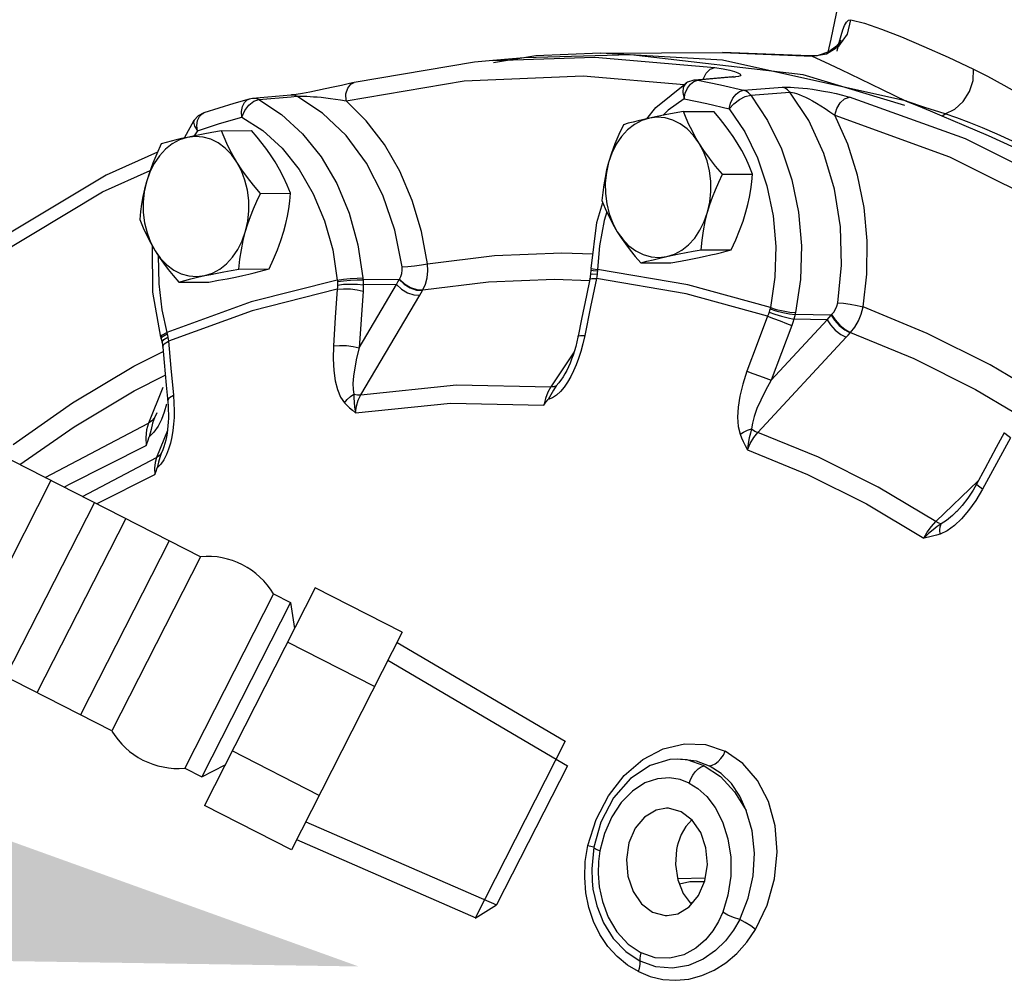
# Model space of a CAD drawing. Extents: x -178 to -72, y -43 to 60.
# Drawn here: x -159 to -155, y -2 to 1 of the extents above; entities that cross this region are included whole.
import ezdxf

# ---------------------------------------------------------------- set-up
doc = ezdxf.new("R2010")
doc.units = 0
doc.header["$LTSCALE"] = 1.5
doc.header["$MEASUREMENT"] = 0
doc.layers.get('0').update_dxf_attribs({"linetype": 'CONTINUOUS'})
doc.layers.add('hose', color=7, linetype='CONTINUOUS')

msp = doc.modelspace()

# ---------------------------------------------------------------- linework, layer by layer
at = {"linetype": 'Continuous'}
for p, q in [((-156.016, 1.6894), (-156.0754, 1.4047)), ((-156.0754, 1.4047), (-156.0872, 1.3539)), ((-157.2219, 1.3409), (-157.3864, 1.3127)), ((-156.8524, 1.3447), (-157.2673, 1.3325)), ((-156.9699, 1.3507), (-157.2219, 1.3409)), ((-156.496, 1.323), (-156.9699, 1.3507)), ((-156.9697, 1.3507), (-156.4954, 1.3532)), ((-156.1819, 1.2662), (-156.8524, 1.3447)), ((-156.4954, 1.3532), (-156.1481, 1.3385)), ((-156.1573, 1.3397), (-156.4954, 1.3532)), ((-156.1276, 1.3406), (-156.1574, 1.3397)), ((-156.1574, 1.3397), (-156.1573, 1.3397)), ((-156.1573, 1.3397), (-156.1481, 1.3385)), ((-156.1481, 1.3385), (-156.0918, 1.3475)), ((-157.2672, 1.3325), (-157.3882, 1.3222)), ((-157.3882, 1.3222), (-157.388, 1.3222)), ((-157.388, 1.3222), (-156.9923, 1.3348)), ((-156.9923, 1.3348), (-156.5254, 1.2954)), ((-155.7796, 1.1643), (-156.496, 1.323)), ((-155.7873, 1.1468), (-156.1819, 1.2662)), ((-156.755, 1.1398), (-156.6361, 1.2355)), ((-156.6323, 1.2377), (-156.6361, 1.2355)), ((-156.6075, 1.2458), (-156.6323, 1.2377)), ((-156.6039, 1.2462), (-156.6075, 1.2458)), ((-156.6069, 1.2411), (-156.5923, 1.2456)), ((-156.4577, 1.2592), (-156.6041, 1.2462)), ((-156.6039, 1.2462), (-156.5923, 1.2456)), ((-156.4459, 1.2586), (-156.5923, 1.2456)), ((-156.4547, 1.2595), (-156.4576, 1.2592)), ((-156.4576, 1.2592), (-156.4459, 1.2586)), ((-156.4569, 1.259), (-156.4547, 1.2595)), ((-158.1735, 1.188), (-158.322, 1.1749)), ((-158.1707, 1.1882), (-158.1735, 1.188)), ((-156.6452, 1.1737), (-156.6407, 1.1952)), ((-156.4147, 1.2065), (-156.2626, 1.2182)), ((-156.3865, 1.1872), (-156.2346, 1.1992)), ((-158.3364, 1.1489), (-158.3174, 1.1638)), ((-158.322, 1.1749), (-158.3351, 1.1725)), ((-158.3174, 1.1638), (-158.2981, 1.17)), ((-158.2981, 1.17), (-158.1728, 1.1811)), ((-158.1728, 1.1811), (-158.1498, 1.1832)), ((-155.5514, 1.0172), (-156.003, 1.1802)), ((-158.5182, 1.1153), (-158.5119, 1.1183)), ((-156.7901, 1.0959), (-156.755, 1.1398)), ((-156.647, 1.1236), (-156.5301, 1.1242)), ((-158.587, 1.0211), (-158.5489, 1.0904)), ((-158.5488, 1.0904), (-158.5488, 1.0904)), ((-158.5365, 1.0492), (-158.5486, 1.0293)), ((-158.4427, 1.0491), (-158.3259, 1.0497)), ((-155.1134, 0.7982), (-155.5514, 1.0172)), ((-158.3832, 0.9274), (-158.4045, 0.9568)), ((-156.4961, 0.8803), (-156.3793, 0.8809)), ((-158.2919, 0.8058), (-158.175, 0.8064)), ((-158.7094, 0.4224), (-158.7114, 0.6023)), ((-156.5794, 0.5863), (-156.4625, 0.5869)), ((-156.8135, 0.5355), (-156.6967, 0.5361)), ((-158.3751, 0.5117), (-158.2583, 0.5123)), ((-157.0074, 0.5074), (-157.0088, 0.492)), ((-157.007, 0.5139), (-157.0074, 0.5074)), ((-156.9992, 0.5067), (-156.9823, 0.5056)), ((-156.999, 0.5122), (-156.9821, 0.5107)), ((-156.9821, 0.5107), (-156.9823, 0.5056)), ((-156.6302, 0.4511), (-156.9821, 0.5107)), ((-158.6093, 0.4609), (-158.4924, 0.4615)), ((-157.7522, 0.4714), (-157.8928, 0.4695)), ((-157.7522, 0.4714), (-157.751, 0.4732)), ((-157.0088, 0.492), (-157.0121, 0.4724)), ((-157.0033, 0.4755), (-156.9861, 0.4751)), ((-157.0005, 0.4927), (-156.9834, 0.4917)), ((-156.9847, 0.483), (-156.9861, 0.4751)), ((-156.6376, 0.4161), (-156.9861, 0.4751)), ((-156.9834, 0.4917), (-156.9847, 0.483)), ((-158.6784, 0.2468), (-158.7094, 0.4224)), ((-157.9082, 0.2062), (-157.7627, 0.4521)), ((-157.7627, 0.4521), (-157.8922, 0.4503)), ((-157.6672, 0.4198), (-157.6606, 0.4306)), ((-156.3101, 0.3625), (-156.6302, 0.4511)), ((-157.9016, 0.0235), (-157.6724, 0.411)), ((-157.6724, 0.411), (-157.6672, 0.4198)), ((-156.3205, 0.3284), (-156.6376, 0.4161)), ((-157.0439, 0.3169), (-157.0571, 0.2513)), ((-156.3072, 0.0799), (-156.0897, 0.3148)), ((-156.0897, 0.3148), (-156.219, 0.3168)), ((-156.0736, 0.3331), (-156.214, 0.3354)), ((-156.0736, 0.3331), (-156.0719, 0.3349)), ((-158.6784, 0.2468), (-158.6768, 0.2407)), ((-158.6768, 0.2429), (-158.6702, 0.2512)), ((-158.6768, 0.2407), (-158.6768, 0.2429)), ((-158.6768, 0.2407), (-158.6738, 0.2265)), ((-158.6716, 0.2563), (-158.6558, 0.2652)), ((-158.6702, 0.2512), (-158.6545, 0.2604)), ((-158.6674, 0.238), (-158.6516, 0.2473)), ((-158.6652, 0.2217), (-158.6494, 0.2318)), ((-158.6558, 0.2652), (-158.6545, 0.2604)), ((-157.0311, 0.2538), (-157.0385, 0.2209)), ((-156.3585, -0.1233), (-156.0159, 0.2469)), ((-156.0159, 0.2469), (-156.008, 0.2553)), ((-156.008, 0.2553), (-155.9983, 0.2656)), ((-158.6738, 0.2265), (-158.6715, 0.2085)), ((-157.0726, 0.1903), (-157.1632, 0.0541)), ((-155.3161, 0.057), (-155.4553, 0.1395)), ((-158.6713, 0.0512), (-158.7271, -0.0872)), ((-158.6561, -0.0135), (-158.6651, -0.0437)), ((-158.6946, -0.0472), (-158.7033, -0.0667)), ((-158.653, -0.1152), (-158.6954, -0.2203)), ((-158.6708, -0.1899), (-158.6773, -0.2047)), ((-158.6415, -0.1644), (-158.6483, -0.1873)), ((-155.6666, -0.4692), (-155.5023, -0.311)), ((-155.5886, -0.4328), (-155.5886, -0.4328)), ((-156.6722, -1.392), (-156.7002, -1.3941)), ((-156.6328, -1.3955), (-156.6722, -1.392)), ((-156.6589, -1.392), (-156.6588, -1.392)), ((-156.5667, -1.4178), (-156.6328, -1.3955)), ((-156.6154, -1.6276), (-156.639, -1.6544)), ((-157.0291, -1.7902), (-157.0191, -1.7277)), ((-156.9875, -1.7419), (-156.9721, -1.748)), ((-157.003, -1.8647), (-157.003, -1.8648)), ((-156.6708, -1.8559), (-156.5628, -1.8537)), ((-156.6213, -1.9508), (-156.6108, -1.9485))]:
    msp.add_line(p, q, dxfattribs=at)
for points in [[(-156.0918, 1.3475), (-156.0433, 1.3777), (-156.01, 1.4244), (-155.9971, 1.4803)], [(-156.0505, 1.3586), (-156.0428, 1.3923), (-156.0354, 1.4197), (-156.0285, 1.4414), (-156.0216, 1.4583), (-156.0143, 1.4708), (-156.0064, 1.4785), (-155.9971, 1.4803)], [(-155.9971, 1.4803), (-155.9446, 1.4669), (-155.8784, 1.4442), (-155.8003, 1.4136), (-155.7131, 1.3766), (-155.6191, 1.3346), (-155.5202, 1.2889)], [(-156.037, 1.3989), (-156.0363, 1.4008), (-156.0391, 1.3956), (-156.0529, 1.3781), (-156.0829, 1.3553), (-156.1276, 1.3406)], [(-157.388, 1.3222), (-157.4602, 1.3154), (-157.9279, 1.2367)], [(-156.1481, 1.3385), (-156.0994, 1.3166), (-156.0363, 1.2869), (-155.9606, 1.2508), (-155.875, 1.2095), (-155.7817, 1.1646)], [(-156.571, 1.2492), (-156.5708, 1.2499), (-156.5592, 1.2728), (-156.5433, 1.2888), (-156.5254, 1.2954)], [(-156.5254, 1.2954), (-156.4928, 1.2899), (-156.468, 1.2845), (-156.4495, 1.2794), (-156.4364, 1.2746), (-156.4283, 1.2702), (-156.4251, 1.2663), (-156.427, 1.2629), (-156.4341, 1.2603), (-156.4459, 1.2586)], [(-155.6304, 1.1147), (-155.5929, 1.133), (-155.5603, 1.163), (-155.5359, 1.2016), (-155.5221, 1.245), (-155.5202, 1.2889)], [(-155.5202, 1.2889), (-155.4666, 1.2618), (-155.4025, 1.2264), (-155.3293, 1.1855), (-155.2489, 1.1417), (-155.1636, 1.0977)], [(-157.9279, 1.2367), (-157.9454, 1.2326), (-157.9769, 1.2255), (-158.0085, 1.2186), (-158.0397, 1.2119), (-158.0704, 1.2056), (-158.1, 1.1997), (-158.1278, 1.1946)], [(-157.959, 1.1657), (-157.9592, 1.1922), (-157.9526, 1.215), (-157.9401, 1.2308), (-157.9279, 1.2367)], [(-157.959, 1.1657), (-157.5004, 1.2429), (-157.038, 1.2621), (-156.6444, 1.2288)], [(-156.6362, 1.2354), (-156.6389, 1.2335), (-156.6484, 1.2189), (-156.6506, 1.198), (-156.6452, 1.1737)], [(-156.6407, 1.1952), (-156.6323, 1.2147), (-156.6206, 1.2305), (-156.6069, 1.2411)], [(-156.5923, 1.2456), (-156.5033, 1.2271), (-156.4147, 1.2065)], [(-158.1498, 1.1832), (-158.1601, 1.187), (-158.1707, 1.1881), (-158.1735, 1.188)], [(-158.1278, 1.1946), (-158.1522, 1.1906), (-158.1707, 1.1882)], [(-156.4696, 1.135), (-156.4645, 1.1563), (-156.4555, 1.1757), (-156.4434, 1.1915), (-156.4294, 1.202), (-156.4147, 1.2065)], [(-156.4696, 1.135), (-156.4521, 1.1543), (-156.4303, 1.1709), (-156.4074, 1.1824), (-156.3865, 1.1872)], [(-156.3865, 1.1872), (-156.395, 1.196), (-156.4045, 1.2025), (-156.4147, 1.2065)], [(-156.3865, 1.1872), (-156.3209, 1.0892), (-156.2672, 0.9789), (-156.2268, 0.8591), (-156.2007, 0.7327), (-156.1894, 0.6025), (-156.1933, 0.4715), (-156.2122, 0.3433)], [(-156.2626, 1.2182), (-156.2542, 1.2186), (-156.2438, 1.2188), (-156.2314, 1.2185), (-156.217, 1.2178), (-156.201, 1.2166), (-156.1838, 1.2149), (-156.1655, 1.2128), (-156.1459, 1.2102), (-156.1251, 1.2071), (-156.1029, 1.2033), (-156.0795, 1.1988), (-156.0549, 1.1936), (-156.0293, 1.1874), (-156.003, 1.1802)], [(-156.2346, 1.1992), (-156.2431, 1.2079), (-156.2525, 1.2143), (-156.2626, 1.2182)], [(-156.2346, 1.1992), (-156.2303, 1.1992), (-156.2244, 1.1984), (-156.2169, 1.1966), (-156.2079, 1.1938), (-156.1975, 1.1899), (-156.186, 1.1852), (-156.1736, 1.1795), (-156.1601, 1.1728), (-156.1456, 1.1652), (-156.1301, 1.1564), (-156.1137, 1.1466), (-156.0964, 1.1355), (-156.0784, 1.1231), (-156.0598, 1.1092)], [(-156.0483, 0.3805), (-156.0331, 0.5266), (-156.037, 0.6756), (-156.0602, 0.8222), (-156.1021, 0.9614), (-156.1611, 1.0885), (-156.2346, 1.1992)], [(-158.3354, 1.1725), (-158.3944, 1.1554), (-158.4532, 1.1373), (-158.5119, 1.1183)], [(-158.3633, 1.1024), (-158.3646, 1.1236), (-158.3614, 1.1429), (-158.354, 1.1586), (-158.3431, 1.1691), (-158.3354, 1.1725)], [(-158.3633, 1.1024), (-158.3525, 1.1274), (-158.3364, 1.1489)], [(-158.2981, 1.17), (-158.3085, 1.1739), (-158.3192, 1.1751), (-158.322, 1.1749)], [(-158.2981, 1.17), (-158.2093, 1.1126), (-158.1278, 1.0378), (-158.056, 0.9475), (-157.9953, 0.8437), (-157.9473, 0.729), (-157.9131, 0.6059), (-157.8934, 0.4777)], [(-158.1498, 1.1832), (-158.1455, 1.1835), (-158.1395, 1.1836), (-158.1318, 1.1837), (-158.1223, 1.1835), (-158.1112, 1.1831), (-158.099, 1.1825), (-158.0856, 1.1816), (-158.0709, 1.1805), (-158.0551, 1.1791), (-158.038, 1.1773), (-158.0198, 1.1751), (-158.0005, 1.1725), (-157.9802, 1.1694), (-157.959, 1.1657)], [(-157.7413, 0.5203), (-157.7696, 0.6632), (-157.8162, 0.799), (-157.88, 0.9228), (-157.9589, 1.0304), (-158.05, 1.118), (-158.1498, 1.1832)], [(-157.6423, 0.5327), (-157.6653, 0.6576), (-157.7014, 0.7785), (-157.7499, 0.8922), (-157.81, 0.9961), (-157.8803, 1.088), (-157.959, 1.1657)], [(-156.6452, 1.1737), (-156.7073, 1.1287), (-156.728, 1.1088)], [(-156.6452, 1.1737), (-156.5573, 1.1554), (-156.4696, 1.135)], [(-156.0598, 1.1092), (-156.0521, 1.1355), (-156.0387, 1.1581), (-156.0215, 1.1737), (-156.003, 1.1802)], [(-155.782, 1.1642), (-155.7356, 1.1455), (-155.6891, 1.1263), (-155.6432, 1.107)], [(-155.6304, 1.1148), (-155.7091, 1.1394), (-155.782, 1.1642)], [(-158.5119, 1.1183), (-158.5334, 1.1068), (-158.5489, 1.0904)], [(-158.5357, 1.0894), (-158.5288, 1.1049), (-158.5182, 1.1153)], [(-156.647, 1.1236), (-156.6843, 1.117), (-156.7185, 1.1106), (-156.7503, 1.1044), (-156.78, 1.0982)], [(-156.5875, 1.0019), (-156.6016, 1.0258), (-156.6145, 1.0496), (-156.6262, 1.0737), (-156.637, 1.0982), (-156.647, 1.1236)], [(-156.4388, 1.0027), (-156.4542, 1.0265), (-156.471, 1.0504), (-156.4891, 1.0744), (-156.5087, 1.0989), (-156.5301, 1.1242)], [(-156.4696, 1.135), (-156.4096, 1.0453), (-156.3604, 0.9443), (-156.3234, 0.8347), (-156.2995, 0.719), (-156.2892, 0.5999), (-156.2928, 0.48), (-156.3101, 0.3625)], [(-155.6424, 1.1066), (-155.6364, 1.1113), (-155.6304, 1.1148)], [(-155.3036, 0.9784), (-155.3687, 1.0093), (-155.4292, 1.0366), (-155.4851, 1.0607), (-155.537, 1.0816), (-155.5852, 1.0997), (-155.6304, 1.1147)], [(-158.5488, 1.0904), (-158.5515, 1.0828), (-158.5482, 1.0673), (-158.5365, 1.0492)], [(-158.5365, 1.0492), (-158.5384, 1.0702), (-158.5357, 1.0894)], [(-158.5365, 1.0492), (-158.4501, 1.0768), (-158.3633, 1.1023)], [(-158.3633, 1.1023), (-158.2819, 1.0498), (-158.2074, 0.9814), (-158.1416, 0.8987), (-158.0862, 0.8038), (-158.0422, 0.6988), (-158.0109, 0.5862), (-157.9929, 0.4687)], [(-156.78, 1.0982), (-156.8099, 1.0886), (-156.8383, 1.0733), (-156.8646, 1.0525), (-156.8884, 1.0267), (-156.9089, 0.9965), (-156.9258, 0.9626), (-156.9387, 0.9257)], [(-156.8811, 1.0728), (-156.8989, 1.0346), (-156.9142, 0.9979), (-156.9275, 0.9618), (-156.9387, 0.9257)], [(-156.78, 1.0982), (-156.8023, 1.0932), (-156.8233, 1.0882), (-156.8433, 1.0832), (-156.8624, 1.0781), (-156.8811, 1.0728)], [(-156.5875, 1.0019), (-156.6087, 1.0314), (-156.6331, 1.0563), (-156.6599, 1.0762), (-156.6887, 1.0906), (-156.7187, 1.0992), (-156.7494, 1.1017), (-156.78, 1.0982)], [(-156.0598, 1.1092), (-155.6133, 0.948), (-155.1801, 0.7314), (-154.7644, 0.4615)], [(-155.9498, 0.3646), (-155.935, 0.4915), (-155.9334, 0.6213), (-155.9455, 0.7509), (-155.971, 0.8772), (-156.0095, 0.9976), (-156.0598, 1.1092)], [(-155.6432, 1.107), (-155.5587, 1.0715), (-155.4633, 1.0304), (-155.3591, 0.983), (-155.2467, 0.9285)], [(-158.4427, 1.0491), (-158.4801, 1.0425), (-158.5142, 1.0361), (-158.546, 1.0298), (-158.5758, 1.0236)], [(-158.3832, 0.9274), (-158.3974, 0.9512), (-158.4102, 0.9751), (-158.4219, 0.9992), (-158.4327, 1.0237), (-158.4427, 1.0491)], [(-158.2345, 0.9281), (-158.2499, 0.952), (-158.2667, 0.9758), (-158.2848, 0.9999), (-158.3044, 1.0243), (-158.3259, 1.0497)], [(-158.5758, 1.0236), (-158.6056, 1.0141), (-158.634, 0.9987), (-158.6604, 0.9779), (-158.6841, 0.9522), (-158.7047, 0.922), (-158.7216, 0.8881), (-158.7345, 0.8512)], [(-158.6769, 0.9983), (-158.6946, 0.9601), (-158.71, 0.9234), (-158.7232, 0.8872), (-158.7345, 0.8512)], [(-158.5758, 1.0236), (-158.5981, 1.0186), (-158.6191, 1.0137), (-158.639, 1.0087), (-158.6582, 1.0036), (-158.6769, 0.9983)], [(-158.4045, 0.9568), (-158.4288, 0.9818), (-158.4556, 1.0017), (-158.4844, 1.0161), (-158.5145, 1.0246), (-158.5452, 1.0272), (-158.5758, 1.0236)], [(-156.4961, 0.8803), (-156.5226, 0.9119), (-156.5464, 0.9422), (-156.568, 0.9721), (-156.5875, 1.0019)], [(-156.5537, 0.7332), (-156.5451, 0.7722), (-156.541, 0.8126), (-156.5415, 0.8533), (-156.5465, 0.8934), (-156.556, 0.9321), (-156.5698, 0.9686), (-156.5875, 1.0019)], [(-156.3793, 0.8809), (-156.3919, 0.9126), (-156.4058, 0.9429), (-156.4213, 0.9728), (-156.4388, 1.0027)], [(-158.6916, 0.9666), (-158.8913, 0.8762), (-159.3194, 0.6201), (-159.727, 0.3112)], [(-158.2919, 0.8058), (-158.3184, 0.8373), (-158.3421, 0.8677), (-158.3637, 0.8975), (-158.3832, 0.9274)], [(-158.3494, 0.6587), (-158.3408, 0.6977), (-158.3367, 0.738), (-158.3372, 0.7787), (-158.3423, 0.8189), (-158.3518, 0.8576), (-158.3655, 0.894), (-158.3832, 0.9274)], [(-158.175, 0.8064), (-158.1877, 0.838), (-158.2015, 0.8684), (-158.217, 0.8983), (-158.2345, 0.9281)], [(-156.9387, 0.9257), (-156.9462, 0.8969), (-156.9525, 0.868), (-156.9575, 0.839), (-156.9614, 0.8094), (-156.9644, 0.7788)], [(-156.9387, 0.9257), (-156.9473, 0.8867), (-156.9514, 0.8464), (-156.951, 0.8057), (-156.9459, 0.7655), (-156.9364, 0.7268), (-156.9226, 0.6904), (-156.9049, 0.657)], [(-159.7278, 0.2555), (-159.3269, 0.5593), (-158.9058, 0.8114), (-158.7203, 0.8953)], [(-156.5537, 0.7332), (-156.5449, 0.7621), (-156.5347, 0.7909), (-156.5233, 0.82), (-156.5105, 0.8496), (-156.4961, 0.8803)], [(-156.405, 0.734), (-156.3974, 0.7628), (-156.3912, 0.7917), (-156.3862, 0.8207), (-156.3822, 0.8503), (-156.3793, 0.8809)], [(-158.7345, 0.8512), (-158.742, 0.8224), (-158.7482, 0.7935), (-158.7532, 0.7645), (-158.7572, 0.7349), (-158.7602, 0.7042)], [(-158.7345, 0.8512), (-158.7431, 0.8122), (-158.7472, 0.7718), (-158.7467, 0.7311), (-158.7416, 0.691), (-158.7321, 0.6523), (-158.7184, 0.6158), (-158.7007, 0.5825)], [(-158.3494, 0.6587), (-158.3406, 0.6875), (-158.3305, 0.7164), (-158.3191, 0.7455), (-158.3062, 0.7751), (-158.2919, 0.8058)], [(-158.2007, 0.6594), (-158.1932, 0.6883), (-158.187, 0.7171), (-158.1819, 0.7462), (-158.178, 0.7758), (-158.175, 0.8064)], [(-157.007, 0.5139), (-156.9847, 0.6931), (-156.9612, 0.7707)], [(-156.9644, 0.7788), (-156.9518, 0.7472), (-156.9379, 0.7168), (-156.9224, 0.6869), (-156.9049, 0.657)], [(-156.9461, 0.7347), (-156.9561, 0.701), (-156.9742, 0.6023), (-156.9821, 0.5107)], [(-156.7124, 0.5608), (-156.6826, 0.5703), (-156.6541, 0.5857), (-156.6278, 0.6065), (-156.6041, 0.6322), (-156.5835, 0.6624), (-156.5666, 0.6963), (-156.5537, 0.7332)], [(-156.5794, 0.5863), (-156.5755, 0.6244), (-156.5701, 0.661), (-156.5629, 0.6972), (-156.5537, 0.7332)], [(-156.4625, 0.5869), (-156.4448, 0.6251), (-156.4295, 0.6618), (-156.4162, 0.6979), (-156.405, 0.734)], [(-158.7602, 0.7042), (-158.7475, 0.6726), (-158.7336, 0.6422), (-158.7181, 0.6123), (-158.7007, 0.5825)], [(-158.5082, 0.4862), (-158.4783, 0.4958), (-158.4499, 0.5111), (-158.4235, 0.5319), (-158.3998, 0.5577), (-158.3793, 0.5879), (-158.3623, 0.6218), (-158.3494, 0.6587)], [(-158.3751, 0.5117), (-158.3712, 0.5499), (-158.3658, 0.5865), (-158.3586, 0.6226), (-158.3494, 0.6587)], [(-158.2583, 0.5123), (-158.2405, 0.5505), (-158.2252, 0.5872), (-158.2119, 0.6234), (-158.2007, 0.6594)], [(-156.9049, 0.657), (-156.8895, 0.6332), (-156.8727, 0.6093), (-156.8546, 0.5853), (-156.835, 0.5608), (-156.8135, 0.5355)], [(-156.9049, 0.657), (-156.8837, 0.6276), (-156.8594, 0.6026), (-156.8325, 0.5827), (-156.8037, 0.5683), (-156.7737, 0.5598), (-156.743, 0.5572), (-156.7124, 0.5608)], [(-158.7007, 0.5825), (-158.6852, 0.5586), (-158.6685, 0.5348), (-158.6503, 0.5108), (-158.6307, 0.4863), (-158.6093, 0.4609)], [(-158.7007, 0.5825), (-158.6794, 0.553), (-158.6551, 0.5281), (-158.6283, 0.5082), (-158.5995, 0.4938), (-158.5694, 0.4852), (-158.5388, 0.4827), (-158.5082, 0.4862)], [(-157.6423, 0.5327), (-157.3822, 0.5643), (-157.1209, 0.5751), (-157, 0.5705)], [(-156.7124, 0.5608), (-156.6888, 0.5658), (-156.6639, 0.5708), (-156.6375, 0.5758), (-156.6095, 0.5809), (-156.5794, 0.5863)], [(-156.5637, 0.5616), (-156.5414, 0.5665), (-156.5203, 0.5715), (-156.5004, 0.5765), (-156.4813, 0.5816), (-156.4625, 0.5869)], [(-158.6884, 0.5639), (-158.6868, 0.4544), (-158.6749, 0.354), (-158.6558, 0.2652)], [(-156.8135, 0.5355), (-156.7901, 0.542), (-156.7658, 0.5483), (-156.7401, 0.5546), (-156.7124, 0.5608)], [(-156.6967, 0.5361), (-156.6594, 0.5427), (-156.6252, 0.5491), (-156.5934, 0.5553), (-156.5637, 0.5616)], [(-158.5082, 0.4862), (-158.4845, 0.4912), (-158.4596, 0.4962), (-158.4333, 0.5013), (-158.4052, 0.5064), (-158.3751, 0.5117)], [(-158.3594, 0.487), (-158.3371, 0.492), (-158.3161, 0.497), (-158.2961, 0.502), (-158.277, 0.5071), (-158.2583, 0.5123)], [(-157.751, 0.4732), (-157.7457, 0.4834), (-157.7422, 0.4949), (-157.7407, 0.5075), (-157.7413, 0.5203)], [(-157.7413, 0.5203), (-157.719, 0.5215), (-157.6925, 0.5243), (-157.6657, 0.5282), (-157.6423, 0.5327)], [(-157.6606, 0.4306), (-157.6505, 0.4526), (-157.6439, 0.4776), (-157.6411, 0.5046), (-157.6423, 0.5327)], [(-157.0074, 0.5074), (-157.007, 0.5073), (-156.9992, 0.5067)], [(-157.007, 0.5139), (-157.0067, 0.5136), (-156.999, 0.5122)], [(-156.9823, 0.5056), (-156.9827, 0.4988), (-156.9834, 0.4917)], [(-157.9929, 0.4687), (-158.3272, 0.3843), (-158.6558, 0.2652)], [(-158.6093, 0.4609), (-158.5858, 0.4675), (-158.5616, 0.4738), (-158.5358, 0.48), (-158.5082, 0.4862)], [(-158.4924, 0.4615), (-158.4551, 0.4682), (-158.4209, 0.4745), (-158.3891, 0.4808), (-158.3594, 0.487)], [(-157.9929, 0.4687), (-157.9693, 0.472), (-157.9424, 0.4748), (-157.9158, 0.4768), (-157.8934, 0.4777)], [(-157.9929, 0.4687), (-157.9927, 0.4662), (-157.9925, 0.4637)], [(-157.9925, 0.4637), (-157.969, 0.4665), (-157.9419, 0.4685), (-157.9152, 0.4696), (-157.8928, 0.4695)], [(-157.9925, 0.4637), (-157.9923, 0.4569), (-157.9922, 0.4498)], [(-157.8934, 0.4777), (-157.8931, 0.4736), (-157.8928, 0.4695)], [(-157.8928, 0.4695), (-157.8924, 0.4601), (-157.8922, 0.4503)], [(-157.7627, 0.4521), (-157.7575, 0.4617), (-157.7522, 0.4714)], [(-157.7522, 0.4714), (-157.7334, 0.453), (-157.7097, 0.4384), (-157.6846, 0.4299), (-157.6618, 0.4287)], [(-157.751, 0.4732), (-157.7321, 0.4548), (-157.7085, 0.4403), (-157.6834, 0.4319), (-157.6606, 0.4306)], [(-157.6606, 0.4306), (-157.4051, 0.4617), (-157.1484, 0.4723), (-157.0123, 0.4671)], [(-157.0121, 0.4724), (-157.0251, 0.4092), (-157.0439, 0.3169)], [(-156.9861, 0.4751), (-157.0088, 0.3645), (-157.0311, 0.2538)], [(-157.0121, 0.4724), (-157.0116, 0.4733), (-157.0033, 0.4755)], [(-157.0088, 0.492), (-157.0084, 0.4923), (-157.0005, 0.4927)], [(-157.9929, 0.4333), (-158.3239, 0.3497), (-158.6494, 0.2318)], [(-157.9929, 0.4333), (-158.0007, 0.3233), (-158.0081, 0.2132)], [(-157.9922, 0.4498), (-157.9924, 0.4413), (-157.9929, 0.4333)], [(-157.9929, 0.4333), (-157.9693, 0.4354), (-157.9422, 0.4347), (-157.9155, 0.4312), (-157.8929, 0.4257)], [(-157.9922, 0.4498), (-157.9686, 0.4526), (-157.9415, 0.4536), (-157.9148, 0.4528), (-157.8922, 0.4503)], [(-157.8929, 0.4257), (-157.9007, 0.316), (-157.9082, 0.2062)], [(-157.8922, 0.4503), (-157.8923, 0.4375), (-157.8929, 0.4257)], [(-157.7627, 0.4521), (-157.7437, 0.434), (-157.7201, 0.42), (-157.6951, 0.4119), (-157.6724, 0.411)], [(-156.3112, 0.3577), (-156.313, 0.3512), (-156.315, 0.3443)], [(-156.3101, 0.3625), (-156.3106, 0.3601), (-156.3112, 0.3577)], [(-156.3112, 0.3577), (-156.2884, 0.35), (-156.262, 0.3431), (-156.236, 0.338), (-156.214, 0.3354)], [(-156.3101, 0.3625), (-156.2871, 0.3553), (-156.2606, 0.3492), (-156.2344, 0.345), (-156.2122, 0.3433)], [(-156.0719, 0.3349), (-156.0636, 0.3445), (-156.0567, 0.3557), (-156.0515, 0.3679), (-156.0483, 0.3805)], [(-156.0483, 0.3805), (-156.026, 0.3792), (-155.9997, 0.3757), (-155.973, 0.3706), (-155.9498, 0.3646)], [(-155.9983, 0.2656), (-155.9817, 0.2867), (-155.9677, 0.3109), (-155.957, 0.3372), (-155.9498, 0.3646)], [(-155.4553, 0.1395), (-155.7, 0.2619), (-155.9498, 0.3646)], [(-156.3205, 0.3284), (-156.3609, 0.2217), (-156.4009, 0.1148)], [(-156.315, 0.3443), (-156.3177, 0.3361), (-156.3205, 0.3284)], [(-156.3205, 0.3284), (-156.2979, 0.32), (-156.2724, 0.3103), (-156.2476, 0.3008), (-156.2271, 0.2928)], [(-156.315, 0.3443), (-156.2921, 0.3366), (-156.2661, 0.3287), (-156.2405, 0.3218), (-156.219, 0.3168)], [(-156.219, 0.3168), (-156.2229, 0.3044), (-156.2271, 0.2928)], [(-156.214, 0.3354), (-156.2163, 0.3262), (-156.219, 0.3168)], [(-156.2122, 0.3433), (-156.2131, 0.3393), (-156.214, 0.3354)], [(-156.0897, 0.3148), (-156.0817, 0.324), (-156.0736, 0.3331)], [(-156.0897, 0.3148), (-156.0765, 0.2948), (-156.058, 0.2749), (-156.0367, 0.2582), (-156.0159, 0.2469)], [(-156.0736, 0.3331), (-156.0606, 0.3129), (-156.0421, 0.2927), (-156.0209, 0.2754), (-156.0001, 0.2637)], [(-156.0719, 0.3349), (-156.0588, 0.3147), (-156.0404, 0.2945), (-156.0192, 0.2773), (-155.9983, 0.2656)], [(-156.2271, 0.2928), (-156.2673, 0.1864), (-156.3072, 0.0799)], [(-158.6784, 0.2468), (-158.6783, 0.2488), (-158.6716, 0.2563)], [(-158.6738, 0.2265), (-158.6738, 0.2288), (-158.6674, 0.238)], [(-158.6545, 0.2604), (-158.6529, 0.254), (-158.6516, 0.2473)], [(-158.6516, 0.2473), (-158.6503, 0.2392), (-158.6494, 0.2318)], [(-158.6494, 0.2318), (-158.6398, 0.1271), (-158.6298, 0.0223)], [(-157.0571, 0.2513), (-157.0579, 0.2472), (-157.0621, 0.2287), (-157.0666, 0.2108), (-157.0715, 0.1937), (-157.0768, 0.1772), (-157.0824, 0.1614), (-157.0884, 0.1463), (-157.0946, 0.1319), (-157.1012, 0.1182), (-157.1081, 0.1054), (-157.1153, 0.0934), (-157.1176, 0.0898)], [(-157.0571, 0.2513), (-157.0566, 0.2521), (-157.0483, 0.2542), (-157.0311, 0.2538)], [(-155.9983, 0.2656), (-155.7529, 0.1647), (-155.5125, 0.0445), (-155.3637, -0.0438)], [(-159.2526, -0.1696), (-159.0217, -0.0085), (-158.7837, 0.134), (-158.6699, 0.1914)], [(-158.6715, 0.2085), (-158.6715, 0.2107), (-158.6652, 0.2217)], [(-158.6715, 0.2085), (-158.666, 0.1488), (-158.6579, 0.0614)], [(-158.0081, 0.2132), (-158.0095, 0.1627), (-158.0069, 0.1176), (-158.001, 0.0778), (-157.992, 0.0433), (-157.98, 0.0145), (-157.9647, -0.0079)], [(-158.0081, 0.2132), (-157.9846, 0.2153), (-157.9575, 0.2147), (-157.9307, 0.2115), (-157.9082, 0.2062)], [(-157.9082, 0.2062), (-157.9182, 0.1653), (-157.9253, 0.1286), (-157.9299, 0.0961), (-157.932, 0.0678), (-157.9315, 0.044), (-157.9284, 0.0252)], [(-157.0385, 0.2209), (-157.0466, 0.1915), (-157.0552, 0.165), (-157.0645, 0.1401), (-157.0747, 0.1164)], [(-157.0747, 0.1164), (-157.0859, 0.0939), (-157.098, 0.0728)], [(-156.4009, 0.1148), (-156.4173, 0.0648), (-156.4285, 0.0182), (-156.4351, -0.0248), (-156.4371, -0.064), (-156.4346, -0.0992), (-156.4272, -0.1295)], [(-156.4009, 0.1148), (-156.3782, 0.1065), (-156.3527, 0.0969), (-156.3278, 0.0876), (-156.3072, 0.0799)], [(-159.2261, -0.2479), (-159.0154, -0.1009), (-158.7817, 0.039), (-158.6615, 0.0997)], [(-157.1176, 0.0898), (-157.1215, 0.0841), (-157.1318, 0.0701), (-157.1422, 0.0579)], [(-156.3072, 0.0799), (-156.3293, 0.0399), (-156.3475, 0.0031), (-156.362, -0.0304), (-156.3728, -0.0606), (-156.38, -0.0871), (-156.383, -0.1095)], [(-158.6579, 0.0614), (-158.6517, -0.0034), (-158.6504, -0.0198), (-158.6496, -0.036), (-158.6493, -0.0518), (-158.6495, -0.0674), (-158.6501, -0.0825), (-158.6511, -0.0974), (-158.6526, -0.1119), (-158.6545, -0.1261), (-158.6568, -0.1399), (-158.6596, -0.1532), (-158.6628, -0.1662), (-158.6666, -0.1788), (-158.6708, -0.1899)], [(-157.9016, 0.0235), (-157.5297, 0.0618), (-157.1632, 0.0541)], [(-157.1632, 0.0541), (-157.1746, 0.0333), (-157.1838, 0.0091), (-157.1902, -0.0163)], [(-157.098, 0.0728), (-157.1111, 0.0536), (-157.1253, 0.0365), (-157.1408, 0.0219), (-157.1572, 0.0111), (-157.174, 0.005)], [(-157.1422, 0.0579), (-157.1524, 0.0418), (-157.1626, 0.0237), (-157.174, 0.005)], [(-157.1422, 0.0579), (-157.1516, 0.0547), (-157.1632, 0.0541)], [(-158.6519, -0.0007), (-158.6519, 0.0015), (-158.6456, 0.0123), (-158.6298, 0.0223)], [(-158.6298, 0.0223), (-158.6276, -0.0092), (-158.6269, -0.0381), (-158.6275, -0.0649), (-158.6292, -0.0906), (-158.632, -0.1158), (-158.6361, -0.1405), (-158.6415, -0.1644)], [(-157.9647, -0.0079), (-157.9544, 0.0049), (-157.9421, 0.0161), (-157.9284, 0.0252)], [(-157.9284, 0.0252), (-157.9286, 0.0114), (-157.928, -0.0049), (-157.926, -0.0242), (-157.9219, -0.0467)], [(-157.9284, 0.0252), (-157.9144, 0.0231), (-157.9016, 0.0235)], [(-157.9219, -0.0467), (-157.9186, -0.0214), (-157.9117, 0.0027), (-157.9016, 0.0235)], [(-157.1902, -0.0163), (-157.1821, -0.0057), (-157.174, 0.005)], [(-157.9647, -0.0079), (-157.9556, -0.0173), (-157.9455, -0.0269), (-157.9343, -0.0366), (-157.9219, -0.0467)], [(-157.9219, -0.0467), (-157.5534, -0.0086), (-157.1902, -0.0163)], [(-158.7033, -0.0667), (-158.7134, -0.0783), (-158.7271, -0.0872)], [(-158.6651, -0.0437), (-158.6761, -0.0722), (-158.6896, -0.0987), (-158.7057, -0.1216), (-158.7238, -0.1394)], [(-158.7033, -0.0667), (-158.7105, -0.0874), (-158.7167, -0.1119), (-158.7238, -0.1394)], [(-159.1281, -0.2979), (-158.7271, -0.0872)], [(-158.7271, -0.0872), (-158.7342, -0.1126), (-158.7372, -0.1425), (-158.7358, -0.174)], [(-156.4272, -0.1295), (-156.4138, -0.1215), (-156.3988, -0.1147), (-156.383, -0.1095)], [(-156.383, -0.1095), (-156.3876, -0.1252), (-156.3922, -0.1438), (-156.3963, -0.1655), (-156.3994, -0.1906)], [(-156.383, -0.1095), (-156.3704, -0.1175), (-156.3585, -0.1233)], [(-158.7358, -0.174), (-158.7298, -0.1568), (-158.7238, -0.1394)], [(-156.4272, -0.1295), (-156.4217, -0.1437), (-156.4153, -0.1585), (-156.4078, -0.1741), (-156.3994, -0.1906)], [(-156.3994, -0.1906), (-156.3887, -0.1662), (-156.3746, -0.143), (-156.3585, -0.1233)], [(-155.6666, -0.4692), (-155.8917, -0.335), (-156.1226, -0.2195), (-156.3585, -0.1233)], [(-155.4009, -0.124), (-155.4319, -0.1809), (-155.477, -0.2641), (-155.509, -0.3234)], [(-155.3771, -0.1433), (-155.4314, -0.243), (-155.4854, -0.3429)], [(-155.3771, -0.1433), (-155.3928, -0.1326), (-155.4004, -0.1257), (-155.4009, -0.124)], [(-159.0543, -0.3355), (-159.0366, -0.3248), (-158.7358, -0.174)], [(-158.6483, -0.1873), (-158.6567, -0.2089), (-158.6669, -0.229), (-158.6791, -0.2464), (-158.6929, -0.2599)], [(-156.3994, -0.1906), (-156.1657, -0.2859), (-155.9368, -0.4003), (-155.7138, -0.5334)], [(-158.9834, -0.3716), (-158.6954, -0.2203)], [(-158.6954, -0.2203), (-158.7008, -0.2396), (-158.703, -0.2622), (-158.702, -0.2862)], [(-158.6773, -0.2047), (-158.685, -0.2135), (-158.6954, -0.2203)], [(-158.6773, -0.2047), (-158.6828, -0.2205), (-158.6875, -0.239), (-158.6929, -0.2599)], [(-158.702, -0.2862), (-158.6974, -0.2731), (-158.6929, -0.2599)], [(-158.9283, -0.3997), (-158.702, -0.2862)], [(-155.509, -0.3234), (-155.5225, -0.3471), (-155.543, -0.3786), (-155.564, -0.4062), (-155.5854, -0.4296), (-155.5886, -0.4328)], [(-155.4854, -0.3429), (-155.512, -0.3878), (-155.5394, -0.4263)], [(-155.4854, -0.3429), (-155.501, -0.3322), (-155.5086, -0.3251), (-155.509, -0.3234)], [(-155.5394, -0.4263), (-155.5671, -0.4588), (-155.595, -0.4851), (-155.6228, -0.5052), (-155.6501, -0.5181)], [(-155.5886, -0.4328), (-155.6025, -0.4457), (-155.6254, -0.4644), (-155.6463, -0.4778)], [(-155.7138, -0.5334), (-155.7002, -0.5104), (-155.684, -0.4884), (-155.6666, -0.4692)], [(-155.6463, -0.4778), (-155.6614, -0.4883), (-155.6779, -0.5009), (-155.6955, -0.5159), (-155.7138, -0.5334)], [(-155.6463, -0.4778), (-155.6558, -0.4748), (-155.6666, -0.4692)], [(-155.6501, -0.5181), (-155.651, -0.5029), (-155.6497, -0.4892), (-155.6463, -0.4778)], [(-155.6501, -0.5181), (-155.6643, -0.5224), (-155.6796, -0.5264), (-155.696, -0.53), (-155.7138, -0.5334)], [(-156.7261, -1.3523), (-156.6438, -1.3327), (-156.5621, -1.3358), (-156.485, -1.3615)], [(-157.0191, -1.7277), (-156.9874, -1.6266), (-156.9394, -1.5342), (-156.8776, -1.4553), (-156.8053, -1.3938), (-156.7261, -1.3523)], [(-156.5477, -1.4177), (-156.5363, -1.4159), (-156.5244, -1.4104), (-156.5127, -1.4018), (-156.5019, -1.3903), (-156.4925, -1.3766), (-156.485, -1.3615)], [(-156.3675, -2.0536), (-156.3223, -1.9592), (-156.2937, -1.857), (-156.2833, -1.7524), (-156.2913, -1.6508), (-156.3172, -1.5568), (-156.3595, -1.4748), (-156.4164, -1.4087), (-156.485, -1.3615)], [(-156.7002, -1.3941), (-156.7773, -1.4171), (-156.854, -1.4676), (-156.919, -1.5421), (-156.9684, -1.6373), (-156.9959, -1.7343)], [(-156.6588, -1.392), (-156.652, -1.392), (-156.5984, -1.3991), (-156.5477, -1.4177)], [(-156.6254, -1.485), (-156.6197, -1.4693), (-156.6116, -1.4543), (-156.6017, -1.4411), (-156.5905, -1.4302), (-156.5786, -1.4223), (-156.5667, -1.4178)], [(-156.5667, -1.4178), (-156.5043, -1.4598), (-156.449, -1.519), (-156.4037, -1.5922)], [(-156.4037, -1.5922), (-156.4286, -1.536), (-156.4616, -1.4872), (-156.5017, -1.4474), (-156.5477, -1.4177)], [(-156.6254, -1.485), (-156.6611, -1.4712), (-156.7025, -1.4645), (-156.749, -1.4682), (-156.798, -1.4849), (-156.8461, -1.516), (-156.8898, -1.5604), (-156.9265, -1.6163), (-156.9547, -1.6814), (-156.9721, -1.748)], [(-156.6254, -1.485), (-156.5917, -1.5059), (-156.5572, -1.5372), (-156.5241, -1.5806), (-156.4955, -1.6362), (-156.4748, -1.7017), (-156.464, -1.7733), (-156.4641, -1.8475), (-156.4753, -1.9212), (-156.4952, -1.9865)], [(-156.7132, -1.5828), (-156.7542, -1.5902), (-156.7991, -1.6171), (-156.8355, -1.661), (-156.8598, -1.7178)], [(-156.5646, -1.8654), (-156.5548, -1.8014), (-156.5603, -1.7365), (-156.5807, -1.677), (-156.614, -1.6287), (-156.6569, -1.5963), (-156.7052, -1.5831), (-156.7132, -1.5828)], [(-156.4291, -2.0151), (-156.3961, -1.933), (-156.3767, -1.8455), (-156.3717, -1.7569), (-156.3809, -1.6712), (-156.4037, -1.5922)], [(-156.639, -1.6544), (-156.656, -1.6847), (-156.6689, -1.7168)], [(-156.8598, -1.7178), (-156.8697, -1.7817), (-156.8641, -1.8466), (-156.8437, -1.9061), (-156.8104, -1.9544), (-156.7675, -1.9868), (-156.7192, -2.0001), (-156.7112, -2.0003)], [(-156.6689, -1.7168), (-156.6726, -1.7298), (-156.6753, -1.7428)], [(-157.0191, -1.7277), (-157.0031, -1.7311), (-156.9954, -1.7325)], [(-156.9959, -1.7343), (-157.0043, -1.8179), (-157.003, -1.8648)], [(-156.9959, -1.7343), (-156.9952, -1.7365), (-156.9875, -1.7419)], [(-156.9721, -1.748), (-156.9778, -1.7895), (-156.9793, -1.8361), (-156.9751, -1.8883), (-156.9629, -1.9455), (-156.9405, -2.0057), (-156.9069, -2.0626), (-156.8629, -2.1109), (-156.8123, -2.1451)], [(-156.6753, -1.7428), (-156.6792, -1.8021), (-156.6701, -1.8609), (-156.6487, -1.9139), (-156.6172, -1.9562)], [(-156.8223, -2.2178), (-156.865, -2.1924), (-156.9053, -2.1594), (-156.9415, -2.1195), (-156.9723, -2.0738), (-156.997, -2.0234), (-157.0153, -1.9691), (-157.0268, -1.9117), (-157.0315, -1.8519), (-157.0291, -1.7902)], [(-157.003, -1.8648), (-156.9993, -1.8978), (-156.9849, -1.9623), (-156.9588, -2.0282), (-156.9206, -2.089), (-156.8717, -2.14), (-156.8158, -2.1768)], [(-156.7112, -2.0003), (-156.6702, -1.9929), (-156.6253, -1.966), (-156.5889, -1.9221), (-156.5646, -1.8654)], [(-156.6635, -1.8771), (-156.6227, -1.8682), (-156.5646, -1.867)], [(-156.4952, -1.9865), (-156.5115, -2.0227), (-156.5335, -2.059), (-156.5626, -2.0945), (-156.6001, -2.1269), (-156.6468, -2.1525), (-156.7003, -2.1659), (-156.7573, -2.1637), (-156.8123, -2.1451)], [(-156.4291, -2.0151), (-156.4526, -2.0078), (-156.4756, -1.9978), (-156.4952, -1.9865)], [(-156.4291, -2.0151), (-156.4533, -2.0568), (-156.4842, -2.0975), (-156.5231, -2.1359), (-156.5711, -2.1692), (-156.6281, -2.1935), (-156.6905, -2.2041), (-156.7548, -2.1985), (-156.8158, -2.1768)], [(-156.3675, -2.0536), (-156.3859, -2.0397), (-156.4073, -2.0263), (-156.4291, -2.0151)], [(-156.8223, -2.2178), (-156.7769, -2.2364), (-156.7282, -2.248), (-156.6776, -2.2515), (-156.6268, -2.2466), (-156.5769, -2.2334), (-156.529, -2.2123), (-156.4834, -2.1834), (-156.4408, -2.1472), (-156.4019, -2.1038), (-156.3675, -2.0536)], [(-156.8223, -2.2178), (-156.818, -2.2037), (-156.8158, -2.1899), (-156.8158, -2.1768)], [(-156.8158, -2.1768), (-156.816, -2.1667), (-156.8148, -2.156), (-156.8123, -2.1451)]]:
    msp.add_lwpolyline(points, dxfattribs=at)
msp.add_solid([(-159.4643, -1.6381), (-159.5617, -2.1724), (-157.9099, -2.1977)])
at = {"layer": 'hose'}
for p, q in [((-158.524, -0.6057), (-159.5194, -0.0985)), ((-159.1063, -0.309), (-159.4514, -0.9861)), ((-158.937, -0.3952), (-159.2821, -1.0724)), ((-158.8151, -0.4573), (-159.1602, -1.1345)), ((-158.6459, -0.5436), (-158.9909, -1.2207)), ((-158.524, -0.6057), (-158.869, -1.2828)), ((-158.0789, -0.7267), (-158.5095, -1.5718)), ((-157.7404, -0.8992), (-158.0789, -0.7267)), ((-158.2406, -0.75), (-158.5857, -1.4272)), ((-158.2406, -0.75), (-158.1742, -0.7839)), ((-158.869, -1.2828), (-159.8644, -0.7757)), ((-158.1742, -0.7839), (-158.5192, -1.4611)), ((-158.1742, -0.7839), (-158.1593, -0.8844)), ((-157.7404, -0.8992), (-158.171, -1.7443)), ((-157.848, -1.1105), (-158.1866, -0.9379)), ((-157.7605, -0.9386), (-157.1072, -1.3222)), ((-157.7959, -1.0082), (-157.0987, -1.4176)), ((-157.1072, -1.3222), (-157.4577, -2.0102)), ((-158.0633, -1.533), (-158.4019, -1.3605)), ((-158.5192, -1.4611), (-158.4292, -1.414)), ((-158.5857, -1.4272), (-158.5192, -1.4611)), ((-157.0987, -1.4176), (-157.3744, -1.9587)), ((-158.171, -1.7443), (-158.5095, -1.5718)), ((-158.1154, -1.6353), (-157.3744, -1.9587)), ((-158.1509, -1.7049), (-157.455, -2.0086)), ((-157.4577, -2.0102), (-157.3744, -1.9587))]:
    msp.add_line(p, q, dxfattribs=at)
for centre, start, end in [((-158.4979, -0.9048), 31.0265, 94.9735), ((-158.6117, -1.1281), 211.0265, 274.9735)]:
    msp.add_arc(centre, 0.3003, start, end, dxfattribs=at)

doc.saveas('drawing.dxf')
